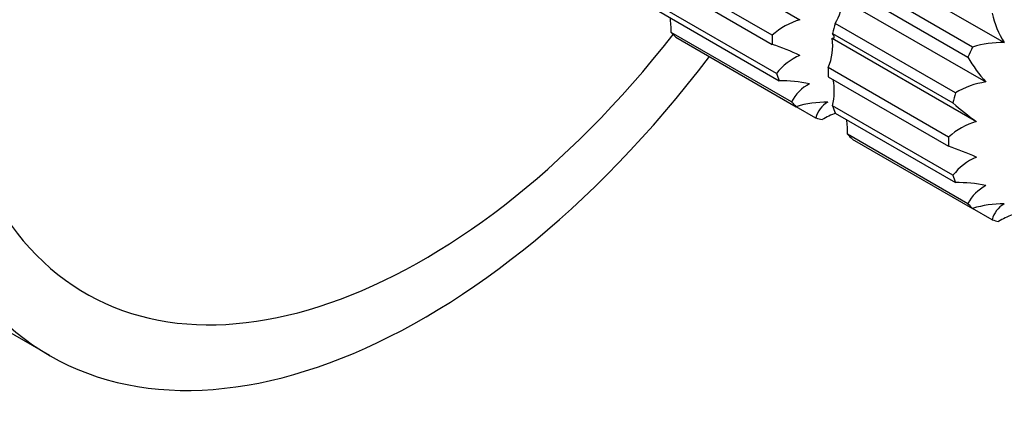
# Model space of a CAD drawing. Units: millimetres. Extents: x 0 to 785, y 0 to 1164.
# Drawn here: x 650 to 674, y 82 to 92 of the extents above; entities that cross this region are included whole.
import ezdxf
from ezdxf import colors
from ezdxf.entities.mleader import LeaderData, LeaderLine
from ezdxf.math import Vec2, Vec3

# ---------------------------------------------------------------- set-up
doc = ezdxf.new("R2010")
doc.units = ezdxf.units.MM
doc.layers.add('DV7_Défaut', color=7, linetype='Continuous')
doc.layers.add('Défaut', color=7, linetype='Continuous')

# ---------------------------------------------------------------- blocks, each defined once
blk = doc.blocks.new('_DOT')
at = {"color": 0}
blk.add_line((0, 0), (-1, 0), dxfattribs=at)
at = {"color": 0, "const_width": 0.333}
blk.add_lwpolyline([(-0.1665, 0, 1), (0.1665, 0, 1)], format="xyb", close=True, dxfattribs=at)
blk = doc.blocks.new('SE6')
at = {"layer": 'DV7_Défaut', "color": 7, "linetype": 'Continuous'}
for p, q in [((615.595, 104.258), (650.951, 83.846)), ((665.297, 93.756), (668.705, 91.788)), ((670.125, 93.214), (673.533, 91.246)), ((670.125, 93.214), (673.533, 91.246)), ((668.05, 91.419), (665.202, 93.063)), ((668.05, 91.419), (665.202, 93.063)), ((665.202, 92.847), (668.05, 91.203)), ((665.202, 92.847), (668.05, 91.203)), ((672.789, 91.14), (669.942, 92.784)), ((672.789, 91.14), (669.942, 92.784)), ((669.832, 92.546), (672.679, 90.902)), ((669.832, 92.546), (672.679, 90.902)), ((669.695, 92.282), (673.103, 90.314)), ((669.695, 92.282), (673.103, 90.314)), ((668.152, 90.515), (665.305, 92.159)), ((668.152, 90.515), (665.305, 92.159)), ((665.363, 91.987), (668.21, 90.343)), ((665.363, 91.987), (668.21, 90.343)), ((672.382, 90.056), (669.535, 91.7)), ((672.382, 90.056), (669.535, 91.7)), ((668.507, 89.84), (665.66, 91.484)), ((668.507, 89.84), (665.66, 91.484)), ((665.77, 91.373), (668.618, 89.729)), ((665.77, 91.373), (668.618, 89.729)), ((669.469, 91.347), (672.877, 89.38)), ((669.469, 91.347), (672.877, 89.38)), ((669.477, 91.461), (672.324, 89.817)), ((669.477, 91.461), (672.324, 89.817)), ((672.222, 89.011), (669.374, 90.654)), ((672.222, 89.011), (669.374, 90.654)), ((669.374, 90.438), (672.222, 88.794)), ((669.374, 90.438), (672.222, 88.794)), ((669.081, 89.461), (668.618, 89.729)), ((669.081, 89.461), (668.618, 89.729)), ((672.324, 88.106), (669.477, 89.75)), ((672.324, 88.106), (669.477, 89.75)), ((669.535, 89.578), (672.382, 87.934)), ((669.535, 89.578), (672.382, 87.934)), ((672.679, 87.432), (669.832, 89.076)), ((672.679, 87.432), (669.832, 89.076)), ((669.942, 88.964), (672.789, 87.32)), ((669.942, 88.964), (672.789, 87.32)), ((673.253, 87.053), (672.789, 87.32)), ((673.253, 87.053), (672.789, 87.32))]:
    blk.add_line(p, q, dxfattribs=at)
for centre, radius, start, end in [((668.72, 92.237), 0.976, 326.6008, 2.6167), ((668.72, 92.237), 0.976, 326.6008, 2.6167), ((663.692, 91.515), 1.968, 359.1134, 9.4961), ((663.692, 91.515), 1.968, 359.1134, 9.4961), ((669.183, 90.172), 1.685, 106.4848, 132.2682), ((669.183, 90.172), 1.685, 106.4848, 132.2682), ((675.529, 92.454), 2.333, 192.6584, 211.1902), ((675.529, 92.454), 2.333, 192.6584, 211.1902), ((668.119, 91.178), 1.36, 337.3578, 7.1378), ((668.119, 91.178), 1.36, 337.3578, 7.1378), ((665.195, 83.053), 8.636, 66.0202, 70.6987), ((665.195, 83.053), 8.636, 66.0202, 70.6987), ((673.485, 88.914), 2.333, 88.8098, 107.3416), ((673.485, 88.914), 2.333, 88.8098, 107.3416), ((669.233, 89.69), 1.359, 112.8498, 142.6546), ((669.233, 89.69), 1.359, 112.8498, 142.6546), ((675.509, 92.494), 3.247, 209.3625, 222.1778), ((675.509, 92.494), 3.247, 209.3625, 222.1778), ((667.829, 90.108), 1.686, 347.7401, 9.0316), ((667.829, 90.108), 1.686, 347.7401, 9.0316), ((668.246, 87.096), 3.247, 77.8222, 90.6375), ((668.246, 87.096), 3.247, 77.8222, 90.6375), ((669.379, 89.404), 0.975, 117.3652, 153.4173), ((669.379, 89.404), 0.975, 117.3652, 153.4173), ((673.392, 88.368), 1.967, 98.4469, 120.891), ((673.392, 88.368), 1.967, 98.4469, 120.891), ((669.313, 87.502), 2.333, 88.8098, 107.3416), ((669.313, 87.502), 2.333, 88.8098, 107.3416), ((669.644, 89.33), 0.579, 119.2859, 166.8295), ((669.645, 89.329), 0.579, 119.2948, 166.8207), ((677.955, 96.364), 8.636, 229.3013, 233.9798), ((677.955, 96.364), 8.636, 229.3013, 233.9798), ((670.243, 87.733), 1.968, 110.5039, 120.8866), ((670.243, 87.733), 1.968, 110.5039, 120.8866), ((667.864, 89.106), 1.968, 359.1134, 9.4961), ((667.864, 89.106), 1.968, 359.1134, 9.4961), ((673.355, 87.764), 1.685, 106.4848, 132.2682), ((673.355, 87.764), 1.685, 106.4848, 132.2682), ((669.367, 80.644), 8.636, 66.0202, 70.6987), ((669.367, 80.644), 8.636, 66.0202, 70.6987), ((673.405, 87.282), 1.359, 112.8498, 142.6546), ((673.405, 87.282), 1.359, 112.8498, 142.6546), ((672.418, 84.687), 3.247, 77.8222, 90.6375), ((672.418, 84.687), 3.247, 77.8222, 90.6375), ((673.551, 86.996), 0.975, 117.3652, 153.4173), ((673.551, 86.996), 0.975, 117.3652, 153.4173), ((673.485, 85.094), 2.333, 88.8098, 107.3416), ((673.485, 85.094), 2.333, 88.8098, 107.3416), ((673.816, 86.921), 0.579, 119.2859, 166.8295), ((673.817, 86.921), 0.579, 119.2948, 166.8207), ((674.415, 85.324), 1.968, 110.5039, 120.8866), ((674.415, 85.324), 1.968, 110.5039, 120.8866)]:
    blk.add_arc(centre, radius, start, end, dxfattribs=at)
for centre, major_axis, start_param, end_param in [((659.801, 99.174), (8.85, 15.329), 0, 4.497655), ((659.801, 99.174), (8, 13.856), 0, 4.475867), ((672.06, 92.097), (-1.9, -3.291), -1.134421, -1.064694), ((672.06, 92.097), (-1.9, -3.291), -1.134421, -1.064694), ((667.888, 94.505), (-1.9, -3.291), -0.191943, -0.122216), ((667.888, 94.505), (-1.9, -3.291), -0.191943, -0.122216), ((670.735, 92.862), (-1.9, -3.291), -0.820262, -0.750534), ((670.735, 92.862), (-1.9, -3.291), -0.820262, -0.750534), ((674.907, 90.453), (-1.9, -3.291), -1.44858, -1.378853), ((674.907, 90.453), (-1.9, -3.291), -1.44858, -1.378853), ((672.06, 92.097), (-1.9, -3.291), -0.820262, -0.750534), ((672.06, 92.097), (-1.9, -3.291), -0.820262, -0.750534), ((670.735, 92.862), (-1.9, -3.291), -0.506103, -0.436375), ((670.735, 92.862), (-1.9, -3.291), -0.506103, -0.436375), ((674.907, 90.453), (-1.9, -3.291), -1.134421, -1.064694), ((674.907, 90.453), (-1.9, -3.291), -1.134421, -1.064694), ((670.735, 92.862), (-1.9, -3.291), -0.191943, -0.122216), ((670.735, 92.862), (-1.9, -3.291), -0.191943, -0.122216), ((672.06, 92.097), (-1.9, -3.291), -0.506103, -0.436375), ((672.06, 92.097), (-1.9, -3.291), -0.506103, -0.436375), ((670.735, 92.862), (-1.9, -3.291), 0.122216, 0.191943), ((672.06, 92.097), (-1.9, -3.291), -0.191943, -0.122216), ((672.06, 92.097), (-1.9, -3.291), -0.191943, -0.122216), ((674.907, 90.453), (-1.9, -3.291), -0.820262, -0.750534), ((674.907, 90.453), (-1.9, -3.291), -0.820262, -0.750534), ((674.907, 90.453), (-1.9, -3.291), -0.506103, -0.436375), ((674.907, 90.453), (-1.9, -3.291), -0.506103, -0.436375), ((674.907, 90.453), (-1.9, -3.291), -0.191943, -0.122216), ((674.907, 90.453), (-1.9, -3.291), -0.191943, -0.122216), ((674.907, 90.453), (-1.9, -3.291), 0.122216, 0.191943)]:
    blk.add_ellipse(centre, major_axis=major_axis, ratio=0.57735, start_param=start_param, end_param=end_param, dxfattribs=at)
blk.add_open_spline([(669.469, 91.347), (669.501, 91.345), (669.514, 91.355), (669.516, 91.394), (669.503, 91.423), (669.477, 91.461)], degree=3, knots=[0, 0, 0, 0, 0.5, 0.5, 1, 1, 1, 1], dxfattribs=at)
blk.add_open_spline([(669.469, 91.347), (669.501, 91.345), (669.514, 91.355), (669.516, 91.394), (669.503, 91.423), (669.477, 91.461)], degree=3, knots=[0, 0, 0, 0, 0.5, 0.5, 1, 1, 1, 1], dxfattribs=at)

msp = doc.modelspace()

# ---------------------------------------------------------------- block references
at = {"layer": 'Défaut'}
msp.add_blockref('SE6', (0, 0), dxfattribs=at)

# ---------------------------------------------------------------- leaders
at = {"layer": 'Défaut', "color": 7, "linetype": 'Continuous'}
ml = msp.add_multileader_mtext('Standard', dxfattribs=at)
ml.set_content('{\\pxsm0.9;\\fSolid Edge ISO|b1||i0||c0|p34;\\W1.;13/07/2016\\P}', color=256)
ml.set_leader_properties()
ml.set_arrow_properties(name='DOT')
ml.build(insert=Vec2(0, 0))
ml.multileader.update_dxf_attribs({"leader_type": 0, "dogleg_length": 0, "arrow_head_size": 12})
ctx = ml.context
ctx.base_point, ctx.char_height, ctx.arrow_head_size, ctx.landing_gap_size = Vec3(656.602, 1156.973), 12, 12, 4.2
notes = []
notes.append((ctx, [(0, (0, 0, 0), (0, 0), (1, 0), 1, [])]))
ctx.mtext.insert = Vec3(658.602, 1163.093)
for ctx, leaders in notes:
    for number, flags, end, landing, length, lines in leaders:
        leader = LeaderData()
        leader.index, (leader.has_last_leader_line, leader.has_dogleg_vector, leader.attachment_direction) = number, flags
        leader.last_leader_point, leader.dogleg_vector, leader.dogleg_length = Vec3(end), Vec3(landing), length
        for number, points, colour, breaks in lines:
            line = LeaderLine()
            line.index, line.vertices, line.color, line.breaks = number, Vec3.list(points), colors.encode_raw_color(colour), breaks
            leader.lines.append(line)
        ctx.leaders.append(leader)

doc.saveas('drawing.dxf')
